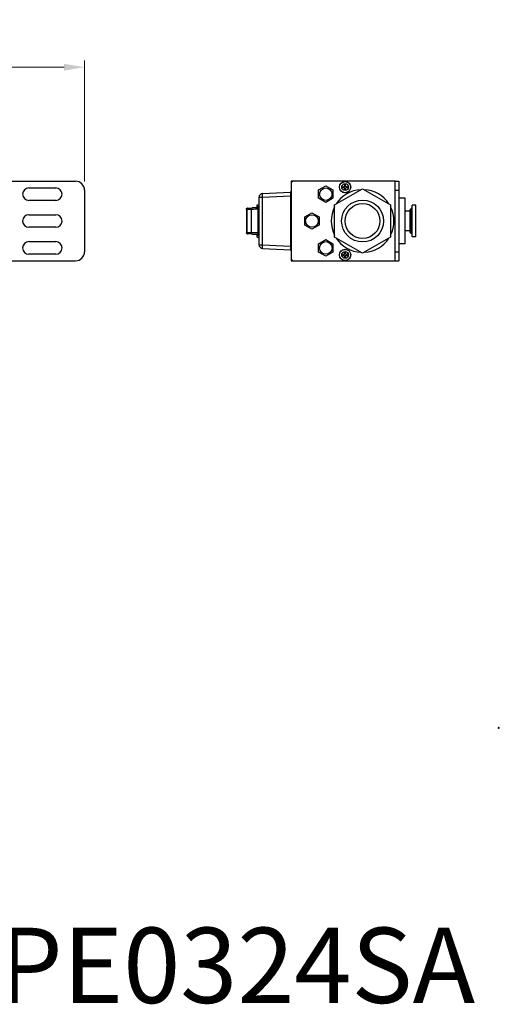
# Model space of a CAD drawing. Units: millimetres. Extents: x 0 to 1680, y 0 to 1188.
# Drawn here: x 1350 to 1617, y 75 to 624 of the extents above; entities that cross this region are included whole.
import ezdxf

# ---------------------------------------------------------------- set-up
doc = ezdxf.new("R2010")
doc.units = ezdxf.units.MM
doc.header["$LTSCALE"] = 8
doc.header["$PDMODE"] = 3
doc.header["$PDSIZE"] = 0.35
doc.layers.get('0').update_dxf_attribs({"linetype": 'CONTINUOUS'})
doc.layers.get('Defpoints').update_dxf_attribs({"linetype": 'CONTINUOUS'})
for name, color, linetype in [('02___PRT_ALL_AXES', 7, 'CONTINUOUS'), ('7_ALL_FEATURES', 7, 'CONTINUOUS'), ('DIM', 5, 'CONTINUOUS')]:
    doc.layers.add(name, color=color, linetype=linetype)
doc.dimstyles.get("Standard").update_dxf_attribs({"dimscale": 3.8, "dimtxt": 3, "dimasz": 3, "dimexe": 1, "dimexo": 1, "dimgap": 1, "dimtad": 1, "dimlfac": 0.1, "dimdsep": 46, "dimtxsty": 'Standard', "dimblk": '_FILLED', "dimcen": 3, "dimadec": 0, "dimazin": 2, "dimtfac": 1, "dimtmove": 0, "dimatfit": 3, "dimldrblk": '_FILLED', "dimfxl": 1, "dimtolj": 1, "dimtzin": 0, "dimlwd": 0, "dimlwe": 0, "dimarcsym": 0})

# ---------------------------------------------------------------- blocks, each defined once
blk = doc.blocks.new('_FILLED')
at = {"color": 0, "linetype": 'ByBlock'}
blk.add_solid([(0, 0), (-1, 0.167), (-1, -0.167)], dxfattribs=at)
blk = doc.blocks.new('*D34')
at = {"layer": 'Defpoints', "color": 0, "linetype": 'Continuous', "transparency": 16777216}
for p in [(1385.71, 598), (1385.71, 530.4), (178.61, 496)]:
    blk.add_point(p, dxfattribs=at)
at = {"layer": 'DIM', "color": 0, "linetype": 'Continuous', "lineweight": 0, "transparency": 16777216}
for p, q in [((178.61, 499.8), (178.61, 601.8)), ((1385.71, 534.2), (1385.71, 601.8)), ((190.01, 598), (1374.31, 598))]:
    blk.add_line(p, q, dxfattribs=at)
at = {"layer": 'DIM', "color": 0, "linetype": 'Continuous', "lineweight": 0, "transparency": 16777216, "xscale": 11.4, "yscale": 11.4, "zscale": 11.4, "rotation": 180}
blk.add_blockref('_FILLED', (178.61, 598), dxfattribs=at)
at = {"layer": 'DIM', "color": 0, "linetype": 'Continuous', "lineweight": 0, "transparency": 16777216, "xscale": 11.4, "yscale": 11.4, "zscale": 11.4}
blk.add_blockref('_FILLED', (1385.71, 598), dxfattribs=at)
at = {"layer": 'DIM', "color": 0, "linetype": 'Continuous', "transparency": 16777216, "insert": (782.16, 607.5), "char_height": 11.4, "attachment_point": 5}
blk.add_mtext('\\A1;120.71cm [47.52"]', dxfattribs=at)

msp = doc.modelspace()

# ---------------------------------------------------------------- linework, layer by layer
at = {"color": 3, "linetype": 'Continuous'}
for p, q in [((1337.71, 534.4), (1380.71, 534.4)), ((1501.014, 533.4), (1501.014, 491)), ((1559.014, 534.4), (1502.014, 534.4)), ((1559.014, 490), (1559.014, 534.4)), ((1354.71, 530.7), (1369.71, 530.7)), ((1385.71, 529.4), (1385.71, 495)), ((1369.71, 523.7), (1354.71, 523.7)), ((1482.914, 521.223), (1482.914, 519.571)), ((1483.014, 521.223), (1482.914, 521.223)), ((1354.71, 515.7), (1369.71, 515.7)), ((1369.71, 508.7), (1354.71, 508.7)), ((1354.71, 500.7), (1369.71, 500.7)), ((1482.914, 504.875), (1482.914, 503.223)), ((1483.014, 503.223), (1482.914, 503.223)), ((1337.71, 490), (1380.71, 490)), ((1369.71, 493.7), (1354.71, 493.7)), ((1502.014, 490), (1559.014, 490))]:
    msp.add_line(p, q, dxfattribs=at)
at = {"color": 7, "linetype": 'Continuous'}
for p, q in [((1501.014, 534.4), (1501.014, 533.4)), ((1502.014, 534.4), (1501.014, 534.4)), ((1559.014, 534.4), (1561.014, 534.4)), ((1561.014, 534.4), (1561.014, 490)), ((1484.909, 527.488), (1500.54, 528.307)), ((1516.264, 529.509), (1520.264, 531.819)), ((1516.264, 524.891), (1516.264, 529.509)), ((1520.264, 531.819), (1524.264, 529.509)), ((1524.264, 529.509), (1524.264, 524.891)), ((1559.014, 529.4), (1561.014, 529.4)), ((1483.014, 498.909), (1483.014, 525.491)), ((1483.014, 525.491), (1484.909, 525.491)), ((1484.909, 525.491), (1500.54, 526.31)), ((1484.909, 498.909), (1484.909, 525.491)), ((1500.54, 526.31), (1500.54, 498.09)), ((1500.54, 526.31), (1501.014, 526.31)), ((1520.264, 522.581), (1516.264, 524.891)), ((1524.264, 524.891), (1520.264, 522.581)), ((1476.016, 518.813), (1476.016, 505.633)), ((1476.286, 518.813), (1476.016, 518.813)), ((1476.286, 518.813), (1478.822, 518.864)), ((1476.286, 518.813), (1476.286, 505.633)), ((1476.634, 519.448), (1479.175, 519.499)), ((1478.822, 505.582), (1478.822, 518.864)), ((1479.083, 519.477), (1479.175, 519.499)), ((1481.914, 519.553), (1481.914, 521.223)), ((1481.914, 521.223), (1482.914, 521.223)), ((1481.914, 520.223), (1482.914, 520.223)), ((1482.367, 518.93), (1483.014, 518.942)), ((1482.367, 518.93), (1482.367, 505.517)), ((1482.558, 519.565), (1483.014, 519.573)), ((1508.514, 514.509), (1512.514, 516.819)), ((1512.514, 516.819), (1516.514, 514.509)), ((1567.374, 518.7), (1567.874, 519.2)), ((1567.374, 505.7), (1567.374, 518.7)), ((1567.874, 505.2), (1567.874, 519.2)), ((1508.514, 509.891), (1508.514, 514.509)), ((1516.514, 514.509), (1516.514, 509.891)), ((1476.016, 505.633), (1476.286, 505.633)), ((1478.822, 505.582), (1476.286, 505.633)), ((1482.672, 505.511), (1482.367, 505.517)), ((1512.514, 507.581), (1508.514, 509.891)), ((1516.514, 509.891), (1512.514, 507.581)), ((1567.374, 505.7), (1567.874, 505.2)), ((1481.914, 503.223), (1481.914, 504.894)), ((1481.914, 504.223), (1482.914, 504.223)), ((1481.914, 503.223), (1482.914, 503.223)), ((1483.014, 504.873), (1482.558, 504.882)), ((1516.264, 499.509), (1520.264, 501.819)), ((1520.264, 501.819), (1524.264, 499.509)), ((1483.014, 498.909), (1484.909, 498.909)), ((1484.909, 498.909), (1500.54, 498.09)), ((1484.909, 496.912), (1500.54, 496.093)), ((1500.54, 498.09), (1501.014, 498.09)), ((1516.264, 494.891), (1516.264, 499.509)), ((1520.264, 492.581), (1516.264, 494.891)), ((1524.264, 494.891), (1520.264, 492.581)), ((1524.264, 499.509), (1524.264, 494.891)), ((1559.014, 495), (1561.014, 495)), ((1501.014, 491), (1501.014, 490)), ((1501.014, 490), (1502.014, 490)), ((1559.014, 490), (1561.014, 490))]:
    msp.add_line(p, q, dxfattribs=at)
for points in [[(1484.909, 525.491), (1484.889, 525.934), (1484.874, 526.356), (1484.867, 526.734), (1484.867, 527.05), (1484.874, 527.288), (1484.889, 527.437), (1484.909, 527.488)], [(1500.54, 528.307), (1500.545, 528.258), (1500.549, 528.11), (1500.551, 527.872), (1500.551, 527.556), (1500.549, 527.177), (1500.545, 526.753), (1500.54, 526.31)], [(1476.016, 518.813), (1476.023, 518.909), (1476.044, 518.999), (1476.072, 519.074), (1476.102, 519.133), (1476.132, 519.179), (1476.16, 519.216), (1476.185, 519.245), (1476.208, 519.267), (1476.227, 519.286), (1476.245, 519.301), (1476.287, 519.333), (1476.32, 519.354), (1476.346, 519.37), (1476.367, 519.381), (1476.384, 519.389), (1476.399, 519.396), (1476.421, 519.405), (1476.443, 519.413), (1476.46, 519.418), (1476.473, 519.422), (1476.491, 519.427), (1476.506, 519.431), (1476.519, 519.434), (1476.535, 519.437), (1476.546, 519.439), (1476.554, 519.44), (1476.567, 519.442), (1476.576, 519.443), (1476.583, 519.444), (1476.592, 519.445), (1476.599, 519.446), (1476.606, 519.446), (1476.613, 519.447), (1476.619, 519.447), (1476.624, 519.447), (1476.629, 519.447), (1476.634, 519.448)], [(1476.638, 519.448), (1476.546, 519.425), (1476.46, 519.362), (1476.386, 519.261), (1476.33, 519.129), (1476.296, 518.977), (1476.286, 518.813)], [(1478.822, 518.864), (1478.833, 519.028), (1478.867, 519.181), (1478.923, 519.312), (1478.996, 519.413), (1479.083, 519.477)], [(1478.822, 518.864), (1479.945, 518.886), (1481.13, 518.908), (1482.367, 518.93)], [(1482.558, 519.565), (1481.377, 519.543), (1480.246, 519.521), (1479.175, 519.499)], [(1482.558, 519.565), (1482.507, 519.543), (1482.459, 519.479), (1482.419, 519.379), (1482.389, 519.247), (1482.371, 519.094), (1482.367, 518.93)], [(1479.175, 504.947), (1476.634, 504.999), (1476.629, 504.999), (1476.624, 504.999), (1476.619, 504.999), (1476.613, 505), (1476.606, 505), (1476.599, 505.001), (1476.592, 505.001), (1476.583, 505.002), (1476.576, 505.003), (1476.567, 505.004), (1476.554, 505.006), (1476.545, 505.007), (1476.533, 505.009), (1476.516, 505.013), (1476.503, 505.016), (1476.487, 505.02), (1476.469, 505.025), (1476.453, 505.03), (1476.432, 505.037), (1476.41, 505.046), (1476.397, 505.051), (1476.382, 505.058), (1476.363, 505.067), (1476.34, 505.08), (1476.31, 505.098), (1476.272, 505.124), (1476.221, 505.166), (1476.194, 505.192), (1476.163, 505.227), (1476.128, 505.273), (1476.09, 505.335), (1476.065, 505.39), (1476.04, 505.458), (1476.022, 505.542), (1476.016, 505.633)], [(1476.286, 505.633), (1476.296, 505.47), (1476.33, 505.317), (1476.386, 505.186), (1476.46, 505.085), (1476.546, 505.021), (1476.638, 504.999)], [(1479.175, 504.947), (1479.083, 504.969), (1478.996, 505.033), (1478.923, 505.134), (1478.867, 505.265), (1478.833, 505.418), (1478.822, 505.582)], [(1482.367, 505.517), (1481.13, 505.539), (1479.945, 505.56), (1478.822, 505.582)], [(1482.367, 505.517), (1482.371, 505.352), (1482.389, 505.199), (1482.419, 505.068), (1482.459, 504.967), (1482.507, 504.903), (1482.558, 504.882)], [(1479.175, 504.947), (1480.246, 504.926), (1481.377, 504.904), (1482.558, 504.882)], [(1484.909, 496.912), (1484.889, 496.963), (1484.874, 497.112), (1484.867, 497.35), (1484.867, 497.666), (1484.874, 498.044), (1484.889, 498.466), (1484.909, 498.909)], [(1500.54, 498.09), (1500.545, 497.646), (1500.549, 497.223), (1500.551, 496.844), (1500.551, 496.528), (1500.549, 496.29), (1500.545, 496.142), (1500.54, 496.093)]]:
    msp.add_lwpolyline(points, dxfattribs=at)
at = {"color": 3, "linetype": 'Continuous'}
for centre, radius, start, end in [((1380.71, 529.4), 5, 0, 90), ((1502.014, 533.4), 1, 90, 180), ((1354.71, 527.2), 3.5, 90, 270), ((1369.71, 527.2), 3.5, 270, 90), ((1354.71, 512.2), 3.5, 90, 270), ((1369.71, 512.2), 3.5, 270, 90), ((1354.71, 497.2), 3.5, 90, 270), ((1369.71, 497.2), 3.5, 270, 90), ((1380.71, 495), 5, 270, 0), ((1502.014, 491), 1, 180, 270)]:
    msp.add_arc(centre, radius, start, end, dxfattribs=at)
at = {"color": 7, "linetype": 'Continuous'}
for centre, radius, start, end in [((1485.014, 525.491), 2, 93, 180), ((1500.514, 528.806), 0.5, 273.00019, 0.00356), ((1485.014, 498.909), 2, 180, 267), ((1500.514, 495.594), 0.5, 0, 86.99981)]:
    msp.add_arc(centre, radius, start, end, dxfattribs=at)
at = {"linetype": 'Continuous'}
msp.add_point((1616.648, 229.444), dxfattribs=at)
at = {"layer": '02___PRT_ALL_AXES', "color": 7, "linetype": 'Continuous'}
for p, q in [((1525.176, 521.2), (1540.764, 530.2)), ((1540.764, 530.2), (1556.352, 521.2)), ((1564.514, 524.9), (1561.014, 524.9)), ((1564.514, 499.5), (1564.514, 524.9)), ((1525.176, 503.2), (1525.176, 521.2)), ((1556.352, 521.2), (1556.352, 503.2)), ((1567.374, 517.735), (1564.514, 517.735)), ((1568.374, 519.2), (1567.874, 519.2)), ((1570.374, 521.035), (1568.374, 521.035)), ((1568.374, 503.365), (1568.374, 521.035)), ((1570.374, 503.365), (1570.374, 521.035)), ((1567.374, 506.665), (1564.514, 506.665)), ((1540.764, 494.2), (1525.176, 503.2)), ((1556.352, 503.2), (1540.764, 494.2)), ((1568.374, 505.2), (1567.874, 505.2)), ((1570.374, 503.365), (1568.374, 503.365)), ((1564.514, 499.5), (1561.014, 499.5))]:
    msp.add_line(p, q, dxfattribs=at)
at = {"layer": '02___PRT_ALL_AXES', "color": 3, "linetype": 'Continuous'}
for centre in [(1520.264, 527.2), (1512.514, 512.2), (1520.264, 497.2)]:
    msp.add_circle(centre, 3.5, dxfattribs=at)
at = {"layer": '02___PRT_ALL_AXES', "color": 7, "linetype": 'Continuous'}
for radius in [11.7, 9.7]:
    msp.add_circle((1540.764, 512.2), radius, dxfattribs=at)
for centre, radius, start, end in [((1540.764, 512.2), 17.5, 93.24597, 146.99192), ((1540.764, 512.2), 17.5, 33.00808, 86.75403), ((1540.764, 512.2), 17.5, 153.19999, 206.80001), ((1540.764, 512.2), 17.5, 333.19999, 26.80001), ((1485.021, 506.38), 2.507, 143.28795, 216.71205), ((1540.764, 512.2), 17.5, 213.00808, 266.75403), ((1540.764, 512.2), 17.5, 273.24597, 326.99192)]:
    msp.add_arc(centre, radius, start, end, dxfattribs=at)
at = {"layer": '7_ALL_FEATURES', "color": 7, "linetype": 'Continuous'}
for p, q in [((1529.764, 531.35), (1529.764, 530.85)), ((1530.464, 531.35), (1529.764, 531.35)), ((1529.764, 530.85), (1530.464, 530.85)), ((1530.764, 532.35), (1530.764, 531.65)), ((1531.264, 532.35), (1530.764, 532.35)), ((1530.764, 530.55), (1530.764, 529.85)), ((1530.764, 529.85), (1531.264, 529.85)), ((1531.264, 531.65), (1531.264, 532.35)), ((1531.264, 529.85), (1531.264, 530.55)), ((1532.264, 531.35), (1531.564, 531.35)), ((1531.564, 530.85), (1532.264, 530.85)), ((1532.264, 530.85), (1532.264, 531.35)), ((1531.264, 494.55), (1530.764, 494.55)), ((1530.764, 494.55), (1530.764, 493.85)), ((1531.264, 493.85), (1531.264, 494.55)), ((1530.464, 493.55), (1529.764, 493.55)), ((1529.764, 493.55), (1529.764, 493.05)), ((1529.764, 493.05), (1530.464, 493.05)), ((1530.764, 492.75), (1530.764, 492.05)), ((1530.764, 492.05), (1531.264, 492.05)), ((1531.264, 492.05), (1531.264, 492.75)), ((1532.264, 493.55), (1531.564, 493.55)), ((1531.564, 493.05), (1532.264, 493.05)), ((1532.264, 493.05), (1532.264, 493.55))]:
    msp.add_line(p, q, dxfattribs=at)
for centre, radius in [((1531.014, 531.1), 3.157), ((1531.014, 531.1), 3.096), ((1531.014, 531.1), 1.9), ((1531.014, 493.3), 3.157), ((1531.014, 493.3), 3.096), ((1531.014, 493.3), 1.9)]:
    msp.add_circle(centre, radius, dxfattribs=at)
for centre, start, end in [((1530.464, 531.65), 270, 0), ((1530.464, 530.55), 0, 90), ((1531.564, 531.65), 180, 270), ((1531.564, 530.55), 90, 180), ((1530.464, 493.85), 270, 0), ((1530.464, 492.75), 0, 90), ((1531.564, 493.85), 180, 270), ((1531.564, 492.75), 90, 180)]:
    msp.add_arc(centre, 0.3, start, end, dxfattribs=at)

# ---------------------------------------------------------------- texts
at = {"insert": (1337.287, 118), "char_height": 42.00071, "width": 400.00681, "attachment_point": 1}
msp.add_mtext('{\\fArial|b1|i0|c0|p34;PE0324SA}', dxfattribs=at)

# ---------------------------------------------------------------- dimensions: what is measured, and where the dimension line sits
at = {"layer": 'DIM', "color": 2, "linetype": 'Continuous'}
dim = msp.add_linear_dim(base=(1385.71, 598), p1=(178.61, 496), p2=(1385.71, 530.4), dimstyle='Standard', override={"dimpost": 'cm'}, dxfattribs=at)
dim.commit()
dim.dimension.update_dxf_attribs({"geometry": '*D34', "text_midpoint": (782.16, 598), "dimtype": 160})

doc.saveas('drawing.dxf')
